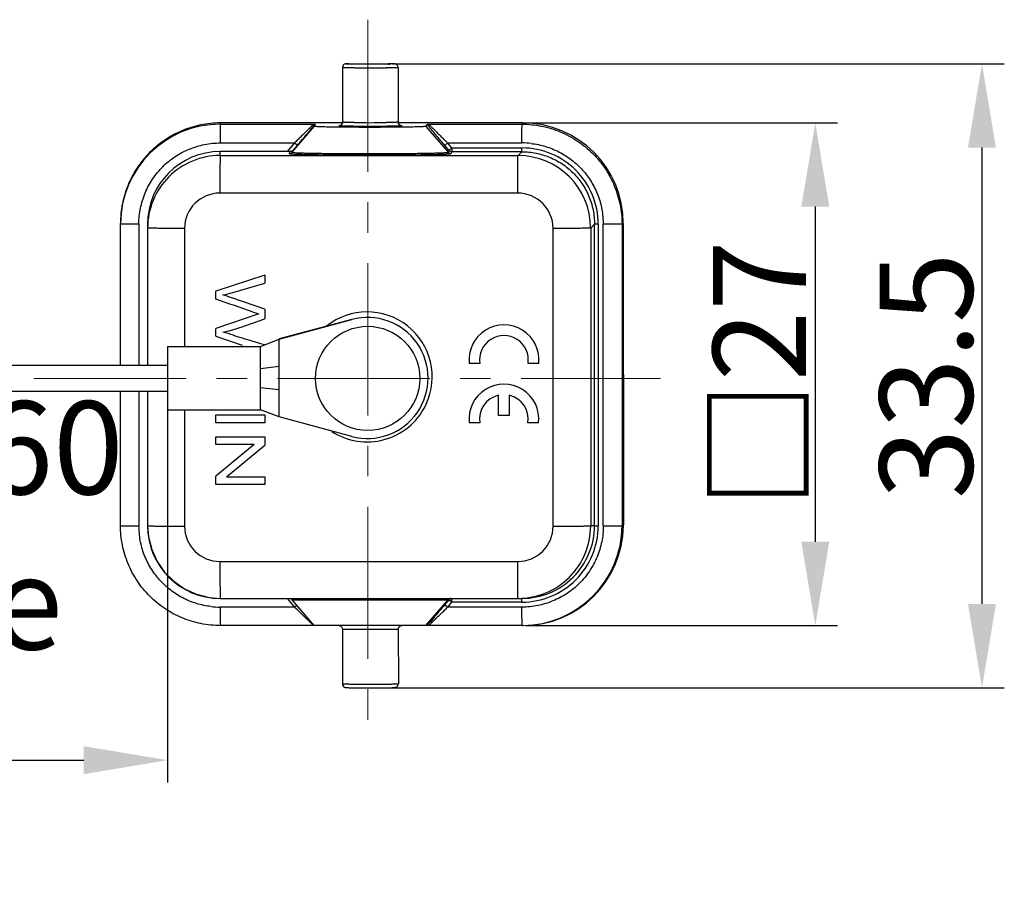
# Model space of a CAD drawing. Units: millimetres. Extents: x 1108 to 1553, y 418 to 733.
# Drawn here: x 1257 to 1310, y 536 to 583 of the extents above; entities that cross this region are included whole.
import ezdxf

# ---------------------------------------------------------------- set-up
doc = ezdxf.new("R2010")
doc.units = ezdxf.units.MM
doc.header["$LTSCALE"] = 65.395
doc.header["$PDMODE"] = 3
doc.header["$PDSIZE"] = 8
doc.linetypes.add('CENTER', pattern=[2, 1.25, -0.25, 0.25, -0.25])
doc.layers.get('0').update_dxf_attribs({"linetype": 'CONTINUOUS', "lineweight": 30})
doc.layers.get('Defpoints').update_dxf_attribs({"linetype": 'CONTINUOUS'})
doc.layers.add('CEN', color=1, linetype='CENTER', lineweight=13)
doc.layers.add('Dim', color=3, linetype='CONTINUOUS', lineweight=15)
doc.styles.add('Romans字体', font='romans.shx', dxfattribs={"width": 0.75})
doc.dimstyles.new('01', dxfattribs={"dimtxt": 5, "dimasz": 4.5, "dimexe": 1.2, "dimexo": 0.2, "dimgap": 0.5, "dimtad": 1, "dimdsep": 46, "dimtxsty": 'Romans字体', "dimcen": 0, "dimclrd": 1, "dimclre": 6, "dimclrt": 4, "dimazin": 2, "dimtfac": 1, "dimtofl": 0, "dimtmove": 0, "dimatfit": 3, "dimfxl": 1, "dimtolj": 1, "dimtzin": 0, "dimarcsym": 0})

# ---------------------------------------------------------------- blocks, each defined once
blk = doc.blocks.new('*D19')
at = {"layer": 'Defpoints', "color": 0, "transparency": 16777216}
for p in [(1205.18, 562.837), (1265.182, 562.849), (1265.186, 543.039)]:
    blk.add_point(p, dxfattribs=at)
at = {"layer": 'Dim', "color": 6, "lineweight": -2, "transparency": 16777216}
for p, q in [((1205.18, 562.637), (1205.184, 541.827)), ((1265.182, 562.649), (1265.186, 541.839))]:
    blk.add_line(p, q, dxfattribs=at)
at = {"layer": 'Dim', "color": 1, "lineweight": -2, "transparency": 16777216}
blk.add_line((1209.684, 543.028), (1260.686, 543.038), dxfattribs=at)
at = {"layer": 'Dim', "color": 1, "transparency": 16777216}
for points in [[(1209.684, 543.778), (1209.684, 542.278), (1205.184, 543.027)], [(1260.685, 543.788), (1260.686, 542.288), (1265.186, 543.039)]]:
    blk.add_solid(points, dxfattribs=at)
at = {"layer": 'Dim', "color": 4, "transparency": 16777216, "insert": (1245.399, 551.481), "char_height": 5, "attachment_point": 5, "rotation": 0.0114, "style": 'Romans字体'}
blk.add_mtext('\\A1;{\\f仿宋_GB2312|b0|i0|c134|p49;绳子长度}60\\PThe rope length', dxfattribs=at)
blk = doc.blocks.new('*D16')
at = {"layer": 'Defpoints', "color": 0, "transparency": 16777216}
for p in [(1284.034, 577.27), (1284.221, 550.266), (1299.961, 550.266)]:
    blk.add_point(p, dxfattribs=at)
at = {"layer": 'Dim', "color": 6, "lineweight": -2, "transparency": 16777216}
for p, q in [((1284.234, 577.27), (1301.161, 577.27)), ((1284.421, 550.266), (1301.161, 550.266))]:
    blk.add_line(p, q, dxfattribs=at)
at = {"layer": 'Dim', "color": 1, "lineweight": -2, "transparency": 16777216}
blk.add_line((1299.961, 572.77), (1299.961, 554.766), dxfattribs=at)
at = {"layer": 'Dim', "color": 1, "transparency": 16777216}
for points in [[(1299.211, 572.77), (1300.711, 572.77), (1299.961, 577.27)], [(1299.211, 554.766), (1300.711, 554.766), (1299.961, 550.266)]]:
    blk.add_solid(points, dxfattribs=at)
at = {"layer": 'Dim', "color": 4, "transparency": 16777216, "insert": (1296.961, 563.768), "char_height": 5, "attachment_point": 5, "rotation": 90, "style": 'Romans字体'}
blk.add_mtext('\\A1;{\\f仿宋_GB2312|b0|i0|c134|p49;□}27', dxfattribs=at)
blk = doc.blocks.new('*D17')
at = {"layer": 'Defpoints', "color": 0, "transparency": 16777216}
for p in [(1277.206, 580.443), (1275.929, 546.927), (1308.909, 546.927)]:
    blk.add_point(p, dxfattribs=at)
at = {"layer": 'Dim', "color": 6, "lineweight": -2, "transparency": 16777216}
for p, q in [((1277.406, 580.443), (1310.109, 580.443)), ((1276.129, 546.927), (1310.109, 546.927))]:
    blk.add_line(p, q, dxfattribs=at)
at = {"layer": 'Dim', "color": 1, "lineweight": -2, "transparency": 16777216}
blk.add_line((1308.909, 575.943), (1308.909, 551.427), dxfattribs=at)
at = {"layer": 'Dim', "color": 1, "transparency": 16777216}
for points in [[(1308.159, 575.943), (1309.659, 575.943), (1308.909, 580.443)], [(1308.159, 551.427), (1309.659, 551.427), (1308.909, 546.927)]]:
    blk.add_solid(points, dxfattribs=at)
at = {"layer": 'Dim', "color": 4, "transparency": 16777216, "insert": (1305.909, 563.685), "char_height": 5, "attachment_point": 5, "rotation": 90, "style": 'Romans字体'}
blk.add_mtext('\\A1;33.5', dxfattribs=at)

msp = doc.modelspace()

# ---------------------------------------------------------------- linework, layer by layer
at = {"color": 7, "linetype": 'Continuous'}
for p, q in [((1277.042, 580.445), (1277.044, 580.445)), ((1277.338, 580.44), (1277.271, 580.441)), ((1274.572, 580.237), (1274.572, 577.308)), ((1274.572, 580.237), (1274.572, 580.237)), ((1274.819, 580.44), (1274.813, 580.44)), ((1277.337, 580.44), (1277.331, 580.44)), ((1277.572, 580.237), (1277.572, 580.237)), ((1277.572, 580.237), (1277.572, 577.309)), ((1268.056, 577.273), (1268.021, 577.203)), ((1270.328, 577.27), (1268.07, 577.27)), ((1274.573, 577.27), (1270.328, 577.27)), ((1274.572, 577.308), (1274.572, 577.308)), ((1284.246, 577.27), (1277.571, 577.27)), ((1284.218, 577.203), (1284.253, 577.273)), ((1284.246, 577.27), (1284.254, 577.269)), ((1268.021, 577.203), (1270.359, 577.203)), ((1270.359, 577.203), (1273.027, 577.203)), ((1271.869, 575.691), (1273.058, 577.081)), ((1273.116, 577.196), (1273.058, 577.081)), ((1274.422, 577.115), (1274.419, 577.114)), ((1277.703, 577.117), (1277.705, 577.117)), ((1277.705, 577.117), (1277.718, 577.116)), ((1277.706, 577.117), (1277.718, 577.116)), ((1279.058, 577.081), (1279.116, 577.196)), ((1279.058, 577.081), (1280.248, 575.691)), ((1279.211, 577.203), (1284.218, 577.203)), ((1271.047, 575.725), (1268.011, 575.725)), ((1268.011, 575.516), (1268.011, 575.725)), ((1268.018, 576.193), (1270.829, 576.193)), ((1270.829, 576.193), (1272, 576.193)), ((1271.599, 575.725), (1271.047, 575.725)), ((1272, 576.193), (1271.599, 575.725)), ((1271.717, 575.621), (1271.768, 575.724)), ((1271.869, 575.691), (1271.919, 575.792)), ((1272.151, 576.062), (1271.919, 575.792)), ((1280.221, 576.194), (1280.067, 576.062)), ((1280.299, 575.792), (1280.067, 576.062)), ((1280.222, 576.193), (1284.211, 576.193)), ((1280.453, 575.924), (1280.222, 576.193)), ((1280.299, 575.792), (1280.248, 575.691)), ((1280.299, 575.792), (1280.453, 575.924)), ((1280.451, 575.722), (1280.4, 575.621)), ((1284.207, 575.722), (1280.451, 575.722)), ((1280.453, 575.924), (1284.209, 575.924)), ((1284.207, 575.722), (1284.001, 575.516)), ((1268.011, 575.516), (1271.144, 575.516)), ((1271.144, 575.516), (1284.001, 575.516)), ((1270.538, 573.498), (1267.994, 573.498)), ((1283.984, 573.498), (1270.538, 573.498)), ((1262.656, 564.255), (1262.655, 571.869)), ((1263.646, 571.826), (1263.647, 564.255)), ((1264.111, 571.826), (1264.112, 564.255)), ((1266.094, 571.599), (1266.095, 565.255)), ((1285.885, 555.609), (1285.884, 571.599)), ((1287.901, 571.616), (1288.107, 571.822)), ((1287.901, 571.616), (1287.902, 555.626)), ((1288.108, 555.626), (1288.107, 571.822)), ((1288.309, 571.824), (1288.31, 555.628)), ((1288.577, 555.626), (1288.576, 571.826)), ((1289.654, 571.869), (1289.584, 571.834)), ((1289.584, 571.834), (1289.585, 555.635)), ((1289.654, 571.869), (1289.655, 555.67)), ((1270.403, 569.097), (1267.778, 568.235)), ((1270.403, 569.097), (1270.403, 568.657)), ((1268.682, 568.162), (1270.403, 568.657)), ((1267.778, 567.796), (1267.778, 568.235)), ((1270.403, 567.261), (1268.63, 567.879)), ((1270.403, 567.261), (1270.403, 566.742)), ((1270.086, 567.012), (1267.778, 566.226)), ((1269.074, 566.277), (1270.403, 566.742)), ((1275.077, 566.713), (1271.168, 565.666)), ((1271.171, 565.659), (1275.08, 566.706)), ((1275.08, 566.706), (1275.077, 566.713)), ((1267.778, 565.811), (1267.778, 566.226)), ((1267.778, 565.811), (1269.19, 565.332)), ((1270.175, 565.255), (1271.171, 565.659)), ((1271.17, 561.475), (1271.171, 565.659)), ((1265.175, 565.255), (1270.175, 565.255)), ((1270.175, 565.255), (1270.175, 565.255)), ((1205.176, 564.258), (1265.175, 564.255)), ((1271.171, 564.182), (1270.182, 564.056)), ((1281.949, 564.34), (1281.383, 564.34)), ((1285.111, 564.34), (1284.538, 564.34)), ((1270.182, 563.053), (1270.182, 563.092)), ((1270.182, 563.054), (1271.171, 562.952)), ((1205.176, 562.858), (1265.175, 562.855)), ((1262.656, 555.635), (1262.656, 562.855)), ((1263.647, 562.855), (1263.648, 555.626)), ((1264.112, 562.855), (1264.113, 555.626)), ((1282.96, 561.546), (1282.96, 562.637)), ((1283.527, 562.635), (1283.527, 561.546)), ((1265.175, 561.855), (1270.175, 561.855)), ((1266.095, 561.855), (1266.095, 555.609)), ((1267.778, 561.159), (1267.778, 561.589)), ((1267.778, 561.589), (1270.403, 561.589)), ((1271.17, 561.475), (1270.175, 561.855)), ((1270.403, 561.589), (1270.403, 561.159)), ((1275.079, 560.428), (1271.17, 561.475)), ((1283.527, 561.546), (1282.96, 561.546)), ((1270.403, 561.159), (1267.778, 561.159)), ((1281.946, 561.159), (1281.38, 561.159)), ((1285.107, 561.159), (1284.535, 561.159)), ((1267.778, 559.994), (1267.778, 560.406)), ((1267.778, 560.406), (1270.403, 560.406)), ((1270.403, 560.406), (1270.403, 559.965)), ((1269.841, 559.994), (1267.778, 558.288)), ((1269.841, 559.994), (1267.778, 559.994)), ((1268.342, 558.259), (1270.403, 559.965)), ((1267.778, 557.847), (1267.778, 558.288)), ((1268.342, 558.259), (1270.403, 558.259)), ((1270.403, 558.259), (1270.403, 557.847)), ((1270.403, 557.847), (1267.778, 557.847)), ((1288.108, 555.626), (1287.902, 555.626)), ((1289.585, 555.635), (1289.655, 555.67)), ((1267.995, 553.709), (1283.985, 553.709)), ((1268.013, 551.726), (1284.209, 551.726)), ((1271.601, 551.726), (1272.001, 551.258)), ((1271.87, 551.656), (1280.301, 551.656)), ((1273.06, 550.266), (1271.87, 551.656)), ((1279.06, 550.266), (1280.25, 551.656)), ((1280.07, 551.387), (1280.301, 551.656)), ((1280.224, 551.258), (1280.454, 551.528)), ((1284.21, 551.528), (1280.454, 551.528)), ((1272.001, 551.258), (1268.013, 551.259)), ((1272.002, 551.258), (1272.123, 551.361)), ((1284.206, 551.258), (1280.224, 551.258)), ((1284.255, 550.266), (1268.023, 550.266)), ((1274.574, 550.066), (1275.203, 550.068)), ((1274.574, 550.066), (1274.575, 547.138)), ((1275.204, 550.068), (1276.924, 550.068)), ((1276.924, 550.068), (1277.574, 550.066)), ((1277.574, 550.066), (1277.575, 547.138)), ((1284.221, 550.27), (1284.256, 550.27)), ((1274.874, 546.934), (1274.934, 546.932)), ((1274.934, 546.932), (1275.052, 546.931)), ((1275.052, 546.931), (1275.271, 546.929)), ((1275.271, 546.929), (1275.723, 546.927)), ((1275.723, 546.927), (1276.43, 546.927)), ((1276.43, 546.927), (1276.917, 546.929)), ((1276.917, 546.929), (1277.151, 546.932)), ((1277.151, 546.932), (1277.249, 546.933)), ((1277.249, 546.933), (1277.297, 546.934)), ((1277.297, 546.934), (1277.333, 546.935))]:
    msp.add_line(p, q, dxfattribs=at)
for points in [[(1277.271, 580.441), (1277.141, 580.444), (1277.044, 580.445)], [(1274.728, 580.432), (1274.693, 580.42), (1274.655, 580.398), (1274.619, 580.364), (1274.592, 580.319), (1274.576, 580.265), (1274.574, 580.237)], [(1274.764, 580.437), (1274.75, 580.436), (1274.728, 580.432)], [(1277.43, 580.428), (1277.401, 580.435), (1277.386, 580.437), (1277.377, 580.438), (1277.368, 580.438), (1277.358, 580.439), (1277.346, 580.439), (1277.337, 580.44)], [(1277.57, 580.237), (1277.567, 580.269), (1277.548, 580.329), (1277.513, 580.377), (1277.472, 580.409), (1277.43, 580.428)], [(1274.573, 577.309), (1274.571, 577.279), (1274.549, 577.213), (1274.509, 577.16)], [(1277.634, 577.163), (1277.596, 577.213), (1277.574, 577.279), (1277.571, 577.309)], [(1274.509, 577.16), (1274.463, 577.129), (1274.434, 577.118), (1274.422, 577.115)], [(1277.726, 577.115), (1277.726, 577.115), (1277.722, 577.115), (1277.706, 577.12), (1277.675, 577.133), (1277.634, 577.163)], [(1264.113, 555.626), (1264.163, 555.042), (1264.337, 554.355), (1264.627, 553.715), (1265.025, 553.14), (1265.518, 552.645), (1266.092, 552.245), (1266.732, 551.954), (1267.418, 551.779), (1268.013, 551.726)], [(1274.393, 550.266), (1274.402, 550.265), (1274.426, 550.261), (1274.453, 550.252), (1274.48, 550.237), (1274.507, 550.218)], [(1274.507, 550.218), (1274.53, 550.194), (1274.55, 550.165), (1274.564, 550.132), (1274.573, 550.095), (1274.575, 550.066)], [(1277.573, 550.066), (1277.577, 550.105), (1277.589, 550.144), (1277.608, 550.179), (1277.631, 550.207)], [(1277.631, 550.207), (1277.657, 550.23), (1277.686, 550.247), (1277.715, 550.258), (1277.74, 550.264), (1277.755, 550.266)], [(1274.577, 547.138), (1274.579, 547.105), (1274.6, 547.044), (1274.635, 546.996), (1274.677, 546.964), (1274.719, 546.946), (1274.747, 546.94), (1274.762, 546.938), (1274.773, 546.937), (1274.784, 546.936), (1274.797, 546.936), (1274.812, 546.935), (1274.83, 546.935), (1274.874, 546.934)], [(1277.333, 546.935), (1277.348, 546.936), (1277.361, 546.936), (1277.372, 546.937), (1277.382, 546.938), (1277.394, 546.939), (1277.413, 546.942), (1277.446, 546.952), (1277.486, 546.973), (1277.524, 547.007), (1277.553, 547.052), (1277.57, 547.108), (1277.572, 547.138)]]:
    msp.add_lwpolyline(points, dxfattribs=at)
msp.add_circle((1275.929, 563.543), 2.8)
for centre, radius, start, end in [((1276.72, 549.279), 31.168, 89.2017, 89.4092), ((1276.921, 563.761), 16.684, 88.8425, 89.1982), ((1274.89, 578.179), 2.262, 91.7964, 92.1037), ((1276.061, 736.386), 156.163, 269.68483, 270.31518), ((1276.725, 613.305), 32.877, 270.5711, 270.7277), ((1268.067, 571.85), 5.42, 89.9698, 90.5685), ((1276.062, 650.573), 73.293, 269.32763, 270.67238), ((1268.019, 571.835), 5.364, 89.9984, 179.6356), ((1274.485, 576.187), 0.93, 94.4772, 94.7136), ((1274.515, 575.807), 1.311, 93.5172, 94.4543), ((1274.546, 578.888), 1.791, 266.1123, 266.6129), ((1277.59, 579.02), 1.923, 273.4814, 273.6618), ((1277.622, 575.662), 1.458, 86.0543, 86.2026), ((1284.254, 571.869), 5.4, 0.0045, 89.9993), ((1271.717, 575.821), 0.2, 269.9939, 319.4352), ((1280.4, 575.821), 0.2, 220.5734, 270.0036), ((1280.451, 575.922), 0.2, 220.5734, 270.0036), ((1284.209, 571.824), 4.1, 0.0015, 90.0029), ((1284.165, 571.448), 4.745, 83.4605, 89.4481), ((1268.011, 571.616), 3.899, 90.0011, 180.0034), ((1284, 571.615), 3.9, 0.01, 89.994), ((1267.994, 571.598), 1.9, 90.01, 179.9937), ((1283.983, 571.598), 1.9, 0.016, 89.9876), ((1267.989, 571.835), 5.333, 179.6325, 180.0042), ((1146.307, 211.351), 376.574, 70.85987, 71.18169), ((1266.371, 576.076), 8.245, 282.4266, 286.2805), ((1259.316, 537.727), 31.557, 72.8343, 73.7538), ((1271.499, 572.134), 5.313, 251.0867, 254.5673), ((1275.9, 563.624), 3.491, 335.0793, 128.5285), ((1275.921, 563.567), 3.25, 254.9977, 104.9974), ((1267.013, 571.982), 6.065, 280.7526, 289.8542), ((1283.247, 564.545), 1.875, 353.725, 186.275), ((1265.388, 555.251), 11.121, 72.5868, 75.6441), ((1344.794, 815.284), 260.767, 253.03725, 253.42033), ((1283.244, 564.538), 1.31, 351.2793, 188.7207), ((878.114, 563.575), 392.068, 359.92932, 0.07048), ((1283.244, 561.364), 1.875, 353.725, 186.275), ((1283.24, 561.358), 1.31, 102.3566, 188.7207), ((1283.24, 561.358), 1.31, 351.2793, 77.3363), ((1275.9, 563.624), 3.491, 236.9433, 333.5777), ((1275.777, 563.683), 3.627, 333.6027, 335.0499), ((1268.013, 555.626), 3.9, 180.0041, 270.0005), ((1267.996, 555.609), 1.9, 180.0161, 269.9876), ((1283.985, 555.609), 1.9, 270.01, 359.9936), ((1284.003, 555.626), 3.899, 270.001, 0.0038), ((1284.209, 555.626), 3.899, 269.9983, 0.0066), ((1284.211, 555.627), 4.099, 269.9953, 0.0089), ((1284.254, 555.67), 5.401, 269.9504, 359.5509), ((1284.221, 555.634), 5.364, 270.3501, 0.0059), ((1284.287, 555.669), 5.369, 359.5616, 0.005), ((1271.718, 551.526), 0.2, 40.5609, 75.2075), ((1280.402, 551.526), 0.2, 89.9961, 139.4369), ((1280.453, 551.526), 0.201, 104.4219, 139.3792), ((1264.922, 551.541), 15.532, 359.9522, 0.4697), ((1268.058, 556.003), 4.745, 263.4605, 269.4481), ((1303.928, 529.564), 32.313, 139.8848, 140.1582), ((1284.221, 555.603), 5.333, 270.0002, 270.3531), ((1276.064, 703.286), 156.161, 269.68482, 270.31518)]:
    msp.add_arc(centre, radius, start, end, dxfattribs=at)
for centre, major_axis, ratio, start_param, end_param in [((1268.011, 571.825), (2.758, -2.758), 0.999848, 2.356233, 3.926949), ((1271.596, 575.722), (0.263, 0), 0.013256, 0.856105, 1.558491)]:
    msp.add_ellipse(centre, major_axis=major_axis, ratio=ratio, start_param=start_param, end_param=end_param, dxfattribs=at)
for points, knots in [([(1274.819, 580.44), (1274.837, 580.44), (1274.936, 580.443), (1275.036, 580.444), (1275.118, 580.445)], [0, 0, 0, 0, 0.17232, 1, 1, 1, 1]), ([(1275.118, 580.445), (1275.44, 580.448), (1276.081, 580.449), (1276.722, 580.448), (1277.042, 580.445)], [0, 0, 0, 0, 0.501913, 1, 1, 1, 1]), ([(1277.258, 580.442), (1277.265, 580.441), (1277.289, 580.441), (1277.313, 580.44), (1277.331, 580.44)], [0, 0, 0, 0, 0.289157, 1, 1, 1, 1]), ([(1275.202, 580.226), (1275.156, 580.226), (1275.069, 580.227), (1274.945, 580.228), (1274.837, 580.229), (1274.758, 580.23), (1274.704, 580.231), (1274.67, 580.232), (1274.642, 580.233), (1274.618, 580.233), (1274.6, 580.234), (1274.588, 580.235), (1274.581, 580.235), (1274.577, 580.236), (1274.576, 580.236), (1274.574, 580.236), (1274.574, 580.237)], [0, 0, 0, 0, 0.220475, 0.418065, 0.590291, 0.73482, 0.79597, 0.849323, 0.894671, 0.931962, 0.961159, 0.98223, 0.98971, 0.995152, 0.998563, 1, 1, 1, 1]), ([(1274.772, 580.436), (1274.772, 580.437), (1274.774, 580.438), (1274.776, 580.437), (1274.782, 580.438), (1274.792, 580.439), (1274.802, 580.439), (1274.807, 580.439)], [0, 0, 0, 0, 0.03411, 0.1041, 0.210631, 0.532982, 1, 1, 1, 1]), ([(1274.831, 580.433), (1274.823, 580.433), (1274.809, 580.434), (1274.791, 580.435), (1274.78, 580.436), (1274.774, 580.436), (1274.772, 580.436)], [0, 0, 0, 0, 0.411265, 0.715807, 0.912362, 1, 1, 1, 1]), ([(1275.109, 580.429), (1275.079, 580.429), (1274.987, 580.43), (1274.894, 580.432), (1274.831, 580.433)], [0, 0, 0, 0, 0.319809, 1, 1, 1, 1]), ([(1277.053, 580.429), (1276.73, 580.426), (1276.082, 580.425), (1275.435, 580.426), (1275.109, 580.429)], [0, 0, 0, 0, 0.497667, 1, 1, 1, 1]), ([(1277.57, 580.237), (1277.57, 580.237), (1277.568, 580.236), (1277.566, 580.236), (1277.563, 580.236), (1277.555, 580.235), (1277.543, 580.234), (1277.524, 580.234), (1277.5, 580.233), (1277.47, 580.232), (1277.435, 580.231), (1277.379, 580.23), (1277.297, 580.229), (1277.186, 580.228), (1277.058, 580.227), (1276.968, 580.226), (1276.92, 580.226)], [0, 0, 0, 0, 0.001489, 0.004962, 0.01047, 0.018017, 0.039218, 0.068527, 0.105898, 0.151281, 0.204627, 0.265803, 0.410446, 0.582715, 0.780096, 1, 1, 1, 1]), ([(1277.305, 580.433), (1277.294, 580.433), (1277.24, 580.432), (1277.186, 580.431), (1277.143, 580.43)], [0, 0, 0, 0, 0.196727, 1, 1, 1, 1]), ([(1277.331, 580.44), (1277.334, 580.44), (1277.341, 580.439), (1277.35, 580.439), (1277.358, 580.439), (1277.363, 580.438), (1277.368, 580.438), (1277.37, 580.438), (1277.372, 580.437), (1277.37, 580.436), (1277.368, 580.436), (1277.364, 580.436), (1277.358, 580.435), (1277.351, 580.435), (1277.341, 580.434), (1277.326, 580.434), (1277.314, 580.433), (1277.305, 580.433)], [0, 0, 0, 0, 0.099888, 0.184744, 0.254498, 0.309083, 0.348445, 0.372572, 0.38178, 0.389809, 0.412772, 0.451103, 0.504771, 0.573695, 0.657779, 0.756926, 1, 1, 1, 1]), ([(1268.013, 577.27), (1267.662, 577.267), (1266.958, 577.191), (1265.946, 576.878), (1265.014, 576.373), (1264.197, 575.697), (1263.528, 574.875), (1263.03, 573.939), (1262.724, 572.925), (1262.655, 572.22), (1262.655, 571.869)], [0, 0, 0, 0, 0.125016, 0.250012, 0.37501, 0.500006, 0.625002, 0.749999, 0.874999, 1, 1, 1, 1]), ([(1275.201, 577.286), (1275.155, 577.286), (1275.068, 577.288), (1274.945, 577.29), (1274.837, 577.293), (1274.758, 577.295), (1274.704, 577.297), (1274.67, 577.299), (1274.642, 577.3), (1274.618, 577.302), (1274.599, 577.303), (1274.585, 577.305), (1274.578, 577.306), (1274.573, 577.307), (1274.572, 577.308)], [0, 0, 0, 0, 0.218742, 0.415547, 0.587134, 0.73119, 0.79227, 0.845776, 0.891541, 0.929403, 0.959207, 0.98087, 0.994389, 1, 1, 1, 1]), ([(1277.572, 577.309), (1277.572, 577.308), (1277.567, 577.307), (1277.559, 577.305), (1277.544, 577.304), (1277.525, 577.302), (1277.5, 577.3), (1277.471, 577.299), (1277.436, 577.297), (1277.38, 577.295), (1277.298, 577.293), (1277.187, 577.29), (1277.059, 577.288), (1276.969, 577.286), (1276.922, 577.286)], [0, 0, 0, 0, 0.005601, 0.019153, 0.04087, 0.070743, 0.108694, 0.154563, 0.208174, 0.269352, 0.413555, 0.585155, 0.781764, 1, 1, 1, 1]), ([(1268.019, 577.203), (1268.019, 577.202), (1268.019, 577.2), (1268.018, 577.195), (1268.018, 577.189), (1268.017, 577.175), (1268.017, 577.152), (1268.016, 577.118), (1268.015, 577.075), (1268.015, 577.023), (1268.014, 576.964), (1268.013, 576.871), (1268.012, 576.741), (1268.011, 576.57), (1268.011, 576.384), (1268.011, 576.257), (1268.011, 576.192)], [0, 0, 0, 0, 0.002068, 0.006473, 0.013215, 0.022279, 0.047303, 0.081327, 0.123998, 0.174941, 0.233659, 0.29959, 0.450548, 0.621999, 0.807613, 1, 1, 1, 1]), ([(1273.027, 577.203), (1273.028, 577.202), (1273.024, 577.197), (1273.019, 577.193), (1273.008, 577.182), (1272.995, 577.17), (1272.979, 577.153), (1272.96, 577.135), (1272.938, 577.113), (1272.905, 577.079), (1272.858, 577.033), (1272.797, 576.972), (1272.729, 576.906), (1272.657, 576.835), (1272.581, 576.761), (1272.475, 576.657), (1272.338, 576.524), (1272.171, 576.36), (1272.057, 576.249), (1272, 576.194)], [0, 0, 0, 0, 0.002153, 0.008332, 0.018205, 0.031298, 0.04731, 0.066044, 0.087305, 0.110895, 0.164301, 0.224756, 0.290857, 0.361344, 0.435158, 0.511644, 0.670425, 0.834205, 1, 1, 1, 1]), ([(1272.151, 576.062), (1272.327, 576.268), (1272.639, 576.634), (1272.952, 577.001), (1273.087, 577.162)], [0, 0, 0, 0, 0.562402, 1, 1, 1, 1]), ([(1273.027, 577.203), (1273.04, 577.202), (1273.062, 577.201), (1273.088, 577.2), (1273.103, 577.199), (1273.11, 577.197), (1273.114, 577.197), (1273.116, 577.196), (1273.116, 577.196)], [0, 0, 0, 0, 0.425135, 0.742617, 0.857273, 0.938258, 0.984679, 1, 1, 1, 1]), ([(1276.032, 577.028), (1275.837, 577.028), (1275.455, 577.029), (1274.901, 577.032), (1274.464, 577.036), (1274.142, 577.04), (1273.926, 577.043), (1273.731, 577.047), (1273.558, 577.051), (1273.409, 577.055), (1273.286, 577.06), (1273.2, 577.064), (1273.145, 577.068), (1273.114, 577.07), (1273.09, 577.073), (1273.074, 577.075), (1273.065, 577.077), (1273.061, 577.078), (1273.058, 577.08), (1273.059, 577.081)], [0, 0, 0, 0, 0.196402, 0.384971, 0.558375, 0.637315, 0.71003, 0.775837, 0.834089, 0.884245, 0.925814, 0.958401, 0.97123, 0.981699, 0.989789, 0.995493, 0.997455, 0.998831, 1, 1, 1, 1]), ([(1274.425, 577.101), (1274.418, 577.101), (1274.405, 577.102), (1274.391, 577.104), (1274.382, 577.105), (1274.378, 577.106), (1274.375, 577.107), (1274.373, 577.107), (1274.372, 577.109), (1274.374, 577.11), (1274.376, 577.11), (1274.38, 577.111), (1274.385, 577.112), (1274.395, 577.113), (1274.403, 577.114), (1274.409, 577.114)], [0, 0, 0, 0, 0.234168, 0.408809, 0.473746, 0.523774, 0.559012, 0.579957, 0.589888, 0.604935, 0.633614, 0.676992, 0.735293, 0.808569, 1, 1, 1, 1]), ([(1277.706, 577.101), (1277.629, 577.096), (1277.426, 577.09), (1277.062, 577.084), (1276.596, 577.08), (1276.076, 577.078), (1275.556, 577.08), (1275.089, 577.084), (1274.723, 577.09), (1274.519, 577.095), (1274.44, 577.1)], [0, 0, 0, 0, 0.071255, 0.186631, 0.334364, 0.499183, 0.664115, 0.812223, 0.928071, 1, 1, 1, 1]), ([(1279.058, 577.081), (1279.057, 577.079), (1279.05, 577.077), (1279.039, 577.075), (1279.019, 577.073), (1278.993, 577.07), (1278.959, 577.068), (1278.919, 577.065), (1278.871, 577.063), (1278.795, 577.059), (1278.683, 577.055), (1278.53, 577.051), (1278.353, 577.047), (1278.154, 577.043), (1277.935, 577.04), (1277.608, 577.036), (1277.167, 577.032), (1276.61, 577.029), (1276.227, 577.028), (1276.032, 577.028)], [0, 0, 0, 0, 0.001831, 0.00593, 0.01237, 0.021151, 0.032265, 0.045689, 0.061384, 0.079311, 0.121698, 0.172451, 0.231069, 0.297009, 0.369621, 0.448225, 0.620271, 0.806611, 1, 1, 1, 1]), ([(1277.722, 577.116), (1277.73, 577.115), (1277.74, 577.115), (1277.753, 577.113), (1277.76, 577.112), (1277.766, 577.112), (1277.77, 577.11), (1277.772, 577.11), (1277.773, 577.108), (1277.77, 577.107), (1277.767, 577.106), (1277.762, 577.106), (1277.752, 577.104), (1277.735, 577.103), (1277.721, 577.102), (1277.712, 577.101)], [0, 0, 0, 0, 0.205017, 0.284676, 0.349099, 0.39832, 0.432462, 0.452014, 0.460696, 0.476416, 0.506302, 0.551091, 0.61091, 0.775593, 1, 1, 1, 1]), ([(1279.115, 577.196), (1279.116, 577.196), (1279.119, 577.197), (1279.123, 577.198), (1279.132, 577.198), (1279.142, 577.199), (1279.156, 577.2), (1279.179, 577.201), (1279.198, 577.202), (1279.211, 577.203)], [0, 0, 0, 0, 0.022504, 0.075295, 0.160085, 0.276073, 0.420486, 0.590549, 1, 1, 1, 1]), ([(1280.067, 576.062), (1279.973, 576.173), (1279.788, 576.39), (1279.526, 576.699), (1279.303, 576.966), (1279.17, 577.127), (1279.116, 577.196)], [0, 0, 0, 0, 0.295685, 0.576697, 0.822558, 1, 1, 1, 1]), ([(1279.211, 577.203), (1279.21, 577.202), (1279.212, 577.199), (1279.214, 577.197), (1279.219, 577.191), (1279.227, 577.183), (1279.239, 577.169), (1279.255, 577.153), (1279.281, 577.126), (1279.319, 577.087), (1279.371, 577.033), (1279.431, 576.972), (1279.497, 576.906), (1279.569, 576.835), (1279.643, 576.761), (1279.748, 576.657), (1279.884, 576.523), (1280.051, 576.359), (1280.164, 576.249), (1280.221, 576.194)], [0, 0, 0, 0, 0.002002, 0.004389, 0.007739, 0.017151, 0.02984, 0.045503, 0.063936, 0.108308, 0.161374, 0.221615, 0.287617, 0.358127, 0.432062, 0.508757, 0.668209, 0.832963, 1, 1, 1, 1]), ([(1284.211, 576.192), (1284.211, 576.253), (1284.211, 576.375), (1284.211, 576.557), (1284.212, 576.731), (1284.213, 576.868), (1284.214, 576.964), (1284.214, 577.025), (1284.215, 577.077), (1284.216, 577.12), (1284.217, 577.153), (1284.217, 577.176), (1284.219, 577.19), (1284.218, 577.197), (1284.219, 577.199)], [0, 0, 0, 0, 0.180087, 0.364081, 0.541598, 0.70073, 0.769728, 0.830471, 0.882355, 0.924774, 0.957321, 0.980344, 0.994385, 1, 1, 1, 1]), ([(1284.219, 577.199), (1284.57, 577.198), (1285.272, 577.128), (1286.285, 576.822), (1287.217, 576.319), (1288.035, 575.648), (1288.596, 574.968), (1288.955, 574.365), (1289.254, 573.73), (1289.511, 572.887), (1289.583, 572.185), (1289.584, 571.834)], [0, 0, 0, 0, 0.125065, 0.250064, 0.375104, 0.500169, 0.625055, 0.687538, 0.750047, 0.875003, 1, 1, 1, 1]), ([(1263.646, 571.826), (1263.644, 572.111), (1263.703, 572.684), (1263.953, 573.508), (1264.36, 574.268), (1264.907, 574.934), (1265.573, 575.481), (1266.335, 575.886), (1267.16, 576.136), (1267.732, 576.191), (1268.018, 576.193)], [0, 0, 0, 0, 0.124989, 0.249983, 0.374982, 0.499981, 0.624979, 0.749981, 0.874988, 1, 1, 1, 1]), ([(1271.919, 575.792), (1271.901, 575.771), (1271.855, 575.737), (1271.798, 575.724), (1271.768, 575.724)], [0, 0, 0, 0, 0.476266, 1, 1, 1, 1]), ([(1271.869, 575.691), (1271.868, 575.689), (1271.873, 575.687), (1271.878, 575.685), (1271.886, 575.683), (1271.896, 575.682), (1271.915, 575.679), (1271.945, 575.676), (1271.988, 575.673), (1272.066, 575.668), (1272.186, 575.662), (1272.358, 575.656), (1272.566, 575.65), (1272.807, 575.644), (1273.079, 575.639), (1273.381, 575.634), (1273.831, 575.628), (1274.442, 575.623), (1275.216, 575.619), (1275.75, 575.618), (1276.022, 575.618)], [0, 0, 0, 0, 0.001166, 0.002539, 0.004494, 0.007042, 0.010186, 0.018261, 0.028716, 0.041524, 0.074073, 0.115618, 0.165751, 0.224003, 0.289802, 0.362527, 0.441469, 0.61493, 0.803522, 1, 1, 1, 1]), ([(1272.151, 576.062), (1272.151, 576.063), (1272.149, 576.063), (1272.148, 576.065), (1272.144, 576.068), (1272.14, 576.073), (1272.134, 576.078), (1272.123, 576.088), (1272.105, 576.103), (1272.082, 576.124), (1272.056, 576.147), (1272.028, 576.17), (1272.01, 576.186), (1272, 576.194)], [0, 0, 0, 0, 0.004639, 0.017731, 0.039914, 0.071771, 0.113658, 0.165162, 0.294685, 0.454322, 0.632877, 0.818289, 1, 1, 1, 1]), ([(1276.022, 575.618), (1276.295, 575.618), (1276.83, 575.619), (1277.49, 575.622), (1277.995, 575.626), (1278.349, 575.63), (1278.68, 575.634), (1278.986, 575.639), (1279.264, 575.644), (1279.511, 575.65), (1279.725, 575.656), (1279.881, 575.661), (1279.988, 575.666), (1280.054, 575.669), (1280.111, 575.673), (1280.158, 575.676), (1280.194, 575.679), (1280.221, 575.683), (1280.238, 575.686), (1280.246, 575.688), (1280.248, 575.69), (1280.248, 575.691)], [0, 0, 0, 0, 0.193451, 0.379802, 0.468055, 0.551895, 0.630499, 0.703119, 0.76905, 0.827669, 0.878399, 0.920767, 0.938679, 0.954355, 0.96776, 0.978862, 0.987631, 0.994059, 0.99815, 0.999336, 1, 1, 1, 1]), ([(1280.453, 575.924), (1280.453, 575.898), (1280.453, 575.861), (1280.452, 575.814), (1280.452, 575.784), (1280.452, 575.759), (1280.452, 575.742), (1280.451, 575.732), (1280.451, 575.727), (1280.451, 575.724), (1280.451, 575.722), (1280.451, 575.722)], [0, 0, 0, 0, 0.378024, 0.549574, 0.700434, 0.824994, 0.918691, 0.952679, 0.977683, 0.993514, 1, 1, 1, 1]), ([(1284.207, 575.722), (1284.208, 575.723), (1284.207, 575.726), (1284.208, 575.731), (1284.208, 575.741), (1284.208, 575.758), (1284.208, 575.784), (1284.209, 575.816), (1284.209, 575.863), (1284.209, 575.899), (1284.209, 575.924)], [0, 0, 0, 0, 0.01968, 0.04273, 0.075326, 0.169726, 0.299564, 0.458816, 0.636275, 1, 1, 1, 1]), ([(1284.207, 575.722), (1284.462, 575.722), (1284.972, 575.67), (1285.586, 575.483), (1286.047, 575.265), (1286.376, 575.069), (1286.684, 574.841), (1287.061, 574.498), (1287.468, 574.001), (1287.833, 573.324), (1288.057, 572.588), (1288.107, 572.077), (1288.107, 571.822)], [0, 0, 0, 0, 0.124934, 0.249881, 0.312407, 0.374903, 0.43739, 0.499912, 0.624946, 0.750002, 0.874987, 1, 1, 1, 1]), ([(1284.705, 576.162), (1284.968, 576.132), (1285.49, 576.022), (1286.23, 575.723), (1286.789, 575.362), (1287.195, 575.021), (1287.473, 574.737), (1287.724, 574.427), (1287.943, 574.096), (1288.134, 573.746), (1288.297, 573.383), (1288.423, 573.006), (1288.538, 572.488), (1288.567, 572.09), (1288.576, 571.826)], [0, 0, 0, 0, 0.124968, 0.249953, 0.374886, 0.437391, 0.499903, 0.562433, 0.624945, 0.687492, 0.750018, 0.812516, 0.875046, 1, 1, 1, 1]), ([(1268.011, 575.516), (1268.01, 575.514), (1268.01, 575.51), (1268.009, 575.501), (1268.008, 575.487), (1268.007, 575.469), (1268.007, 575.446), (1268.005, 575.407), (1268.004, 575.346), (1268.003, 575.26), (1268.001, 575.158), (1268, 575.04), (1267.998, 574.854), (1267.996, 574.593), (1267.995, 574.252), (1267.994, 573.882), (1267.994, 573.628), (1267.994, 573.498)], [0, 0, 0, 0, 0.00207, 0.006475, 0.013215, 0.022279, 0.033651, 0.047307, 0.081314, 0.123985, 0.174915, 0.233614, 0.299534, 0.45046, 0.621928, 0.807497, 1, 1, 1, 1]), ([(1271.717, 575.621), (1271.716, 575.619), (1271.721, 575.617), (1271.726, 575.615), (1271.74, 575.612), (1271.761, 575.609), (1271.796, 575.606), (1271.841, 575.602), (1271.921, 575.597), (1272.045, 575.591), (1272.224, 575.584), (1272.439, 575.578), (1272.689, 575.572), (1272.971, 575.567), (1273.283, 575.562), (1273.622, 575.558), (1273.985, 575.554), (1274.505, 575.55), (1275.186, 575.546), (1276.021, 575.545), (1276.858, 575.546), (1277.542, 575.55), (1278.066, 575.554), (1278.432, 575.558), (1278.775, 575.562), (1279.092, 575.567), (1279.38, 575.572), (1279.636, 575.578), (1279.858, 575.584), (1280.02, 575.59), (1280.131, 575.595), (1280.199, 575.599), (1280.258, 575.602), (1280.306, 575.606), (1280.344, 575.609), (1280.372, 575.613), (1280.389, 575.616), (1280.397, 575.619), (1280.4, 575.62), (1280.4, 575.621)], [0, 0, 0, 0, 0.0006, 0.001284, 0.002252, 0.005057, 0.009039, 0.014206, 0.02055, 0.036686, 0.057281, 0.082127, 0.110998, 0.143615, 0.179664, 0.218798, 0.26064, 0.304789, 0.398281, 0.495684, 0.593253, 0.687241, 0.731755, 0.774036, 0.813681, 0.850305, 0.883557, 0.913115, 0.938697, 0.960065, 0.9691, 0.977006, 0.983762, 0.989347, 0.993749, 0.996976, 0.999041, 0.99965, 1, 1, 1, 1]), ([(1283.984, 573.498), (1283.984, 573.628), (1283.984, 573.882), (1283.985, 574.252), (1283.986, 574.593), (1283.988, 574.854), (1283.99, 575.04), (1283.991, 575.158), (1283.993, 575.26), (1283.994, 575.346), (1283.995, 575.407), (1283.997, 575.446), (1283.997, 575.469), (1283.998, 575.487), (1283.999, 575.501), (1284, 575.51), (1284, 575.514), (1284.001, 575.516)], [0, 0, 0, 0, 0.192483, 0.378004, 0.549452, 0.700376, 0.766309, 0.825021, 0.875973, 0.918656, 0.952678, 0.966339, 0.977715, 0.986781, 0.993523, 0.997929, 1, 1, 1, 1]), ([(1262.691, 571.832), (1262.686, 571.832), (1262.677, 571.832), (1262.667, 571.833), (1262.661, 571.833), (1262.658, 571.834), (1262.656, 571.834), (1262.655, 571.834), (1262.655, 571.834)], [0, 0, 0, 0, 0.434283, 0.746119, 0.855803, 0.934531, 0.982314, 1, 1, 1, 1]), ([(1263.646, 571.826), (1263.446, 571.826), (1263.173, 571.826), (1262.854, 571.829), (1262.736, 571.831), (1262.691, 571.832)], [0, 0, 0, 0, 0.628501, 0.859174, 1, 1, 1, 1]), ([(1266.094, 571.599), (1265.965, 571.599), (1265.712, 571.599), (1265.344, 571.6), (1265.054, 571.601), (1264.839, 571.602), (1264.696, 571.604), (1264.566, 571.605), (1264.45, 571.606), (1264.351, 571.608), (1264.278, 571.609), (1264.229, 571.61), (1264.198, 571.611), (1264.172, 571.612), (1264.151, 571.612), (1264.135, 571.613), (1264.124, 571.614), (1264.117, 571.615), (1264.114, 571.615), (1264.113, 571.615), (1264.111, 571.616), (1264.111, 571.616)], [0, 0, 0, 0, 0.195495, 0.383252, 0.556072, 0.63483, 0.707454, 0.773266, 0.831625, 0.881994, 0.923872, 0.941502, 0.956873, 0.969945, 0.980681, 0.98906, 0.995069, 0.997182, 0.998701, 0.99963, 1, 1, 1, 1]), ([(1287.901, 571.616), (1287.9, 571.615), (1287.895, 571.615), (1287.886, 571.614), (1287.873, 571.613), (1287.855, 571.612), (1287.832, 571.612), (1287.792, 571.61), (1287.731, 571.609), (1287.645, 571.608), (1287.543, 571.606), (1287.425, 571.605), (1287.24, 571.603), (1286.979, 571.601), (1286.637, 571.6), (1286.267, 571.599), (1286.013, 571.599), (1285.884, 571.599)], [0, 0, 0, 0, 0.00207, 0.006475, 0.013215, 0.022279, 0.033651, 0.047307, 0.081314, 0.123985, 0.174915, 0.233614, 0.299534, 0.45046, 0.621928, 0.807497, 1, 1, 1, 1]), ([(1288.309, 571.824), (1288.284, 571.824), (1288.248, 571.824), (1288.201, 571.824), (1288.17, 571.823), (1288.144, 571.823), (1288.126, 571.823), (1288.116, 571.823), (1288.111, 571.822), (1288.108, 571.823), (1288.107, 571.822)], [0, 0, 0, 0, 0.363719, 0.541176, 0.700426, 0.830264, 0.924667, 0.957264, 0.980316, 1, 1, 1, 1]), ([(1289.584, 571.834), (1289.582, 571.833), (1289.576, 571.834), (1289.561, 571.832), (1289.538, 571.832), (1289.505, 571.831), (1289.462, 571.83), (1289.41, 571.829), (1289.349, 571.829), (1289.252, 571.828), (1289.115, 571.827), (1288.94, 571.826), (1288.758, 571.826), (1288.636, 571.826), (1288.576, 571.826)], [0, 0, 0, 0, 0.00563, 0.019692, 0.042747, 0.075332, 0.117797, 0.169728, 0.230518, 0.299562, 0.458752, 0.636249, 0.820129, 1, 1, 1, 1]), ([(1265.175, 565.255), (1265.176, 565.253), (1265.176, 565.246), (1265.177, 565.232), (1265.177, 565.21), (1265.177, 565.179), (1265.178, 565.14), (1265.178, 565.073), (1265.179, 564.97), (1265.18, 564.826), (1265.181, 564.657), (1265.181, 564.465), (1265.182, 564.331), (1265.182, 564.26)], [0, 0, 0, 0, 0.005705, 0.019907, 0.04253, 0.073486, 0.112637, 0.159755, 0.276927, 0.422716, 0.59417, 0.787888, 1, 1, 1, 1]), ([(1270.182, 564.058), (1270.182, 564.14), (1270.182, 564.3), (1270.181, 564.528), (1270.18, 564.731), (1270.18, 564.884), (1270.179, 564.99), (1270.179, 565.057), (1270.178, 565.114), (1270.178, 565.162), (1270.177, 565.2), (1270.177, 565.225), (1270.176, 565.24), (1270.176, 565.247), (1270.176, 565.252), (1270.175, 565.254), (1270.175, 565.255)], [0, 0, 0, 0, 0.207396, 0.399277, 0.570934, 0.718086, 0.781335, 0.837132, 0.885147, 0.925106, 0.956735, 0.979828, 0.98814, 0.994279, 0.998235, 1, 1, 1, 1]), ([(1265.182, 564.26), (1265.182, 564.203), (1265.182, 563.966), (1265.182, 563.728), (1265.182, 563.547)], [0, 0, 0, 0, 0.239801, 1, 1, 1, 1]), ([(1265.182, 563.547), (1265.182, 563.487), (1265.182, 563.255), (1265.182, 563.022), (1265.182, 561.855)], [0, 0, 0, 0, 0.257339, 1, 1, 1, 1]), ([(1270.175, 561.855), (1270.175, 561.855), (1270.175, 561.858), (1270.176, 561.861), (1270.176, 561.868), (1270.176, 561.877), (1270.176, 561.889), (1270.177, 561.91), (1270.177, 561.943), (1270.178, 561.991), (1270.178, 562.048), (1270.179, 562.114), (1270.179, 562.19), (1270.18, 562.274), (1270.18, 562.402), (1270.181, 562.579), (1270.182, 562.809), (1270.182, 562.97), (1270.182, 563.053)], [0, 0, 0, 0, 0.001167, 0.004553, 0.010162, 0.017985, 0.028012, 0.040232, 0.071195, 0.110653, 0.158342, 0.21399, 0.277245, 0.34768, 0.424866, 0.59753, 0.79086, 1, 1, 1, 1]), ([(1268.021, 550.27), (1267.671, 550.271), (1266.968, 550.341), (1265.955, 550.647), (1265.024, 551.15), (1264.206, 551.82), (1263.645, 552.501), (1263.285, 553.104), (1262.986, 553.738), (1262.73, 554.582), (1262.657, 555.284), (1262.656, 555.635)], [0, 0, 0, 0, 0.125065, 0.250064, 0.375104, 0.500169, 0.625055, 0.687538, 0.750047, 0.875003, 1, 1, 1, 1]), ([(1262.656, 555.635), (1262.656, 555.634), (1262.657, 555.634), (1262.659, 555.634), (1262.661, 555.634), (1262.666, 555.633), (1262.676, 555.633), (1262.684, 555.633), (1262.689, 555.632)], [0, 0, 0, 0, 0.016839, 0.06223, 0.137953, 0.244895, 0.555504, 1, 1, 1, 1]), ([(1262.689, 555.632), (1262.734, 555.631), (1262.855, 555.629), (1263.074, 555.627), (1263.349, 555.626), (1263.547, 555.626), (1263.648, 555.626)], [0, 0, 0, 0, 0.139451, 0.38032, 0.685144, 1, 1, 1, 1]), ([(1267.518, 551.289), (1267.255, 551.32), (1266.734, 551.43), (1265.993, 551.728), (1265.434, 552.089), (1265.029, 552.431), (1264.75, 552.715), (1264.5, 553.024), (1264.28, 553.356), (1264.09, 553.705), (1263.927, 554.068), (1263.801, 554.446), (1263.685, 554.963), (1263.656, 555.361), (1263.648, 555.626)], [0, 0, 0, 0, 0.124968, 0.249953, 0.374886, 0.437391, 0.499903, 0.562433, 0.624945, 0.687492, 0.750018, 0.812516, 0.875046, 1, 1, 1, 1]), ([(1264.113, 555.626), (1264.113, 555.626), (1264.114, 555.625), (1264.115, 555.625), (1264.119, 555.625), (1264.125, 555.624), (1264.136, 555.623), (1264.152, 555.622), (1264.174, 555.622), (1264.199, 555.621), (1264.23, 555.62), (1264.279, 555.619), (1264.352, 555.618), (1264.451, 555.616), (1264.567, 555.615), (1264.697, 555.614), (1264.84, 555.612), (1265.055, 555.611), (1265.345, 555.61), (1265.713, 555.609), (1265.966, 555.609), (1266.095, 555.609)], [0, 0, 0, 0, 0.000372, 0.001302, 0.002822, 0.004937, 0.010948, 0.019327, 0.030064, 0.043134, 0.058499, 0.076124, 0.117993, 0.168343, 0.226688, 0.292488, 0.365105, 0.443868, 0.6167, 0.804495, 1, 1, 1, 1]), ([(1288.577, 555.626), (1288.579, 555.34), (1288.521, 554.768), (1288.27, 553.943), (1287.863, 553.183), (1287.316, 552.517), (1286.65, 551.97), (1285.889, 551.566), (1285.064, 551.316), (1284.491, 551.26), (1284.206, 551.258)], [0, 0, 0, 0, 0.124989, 0.249983, 0.374982, 0.499981, 0.624979, 0.749981, 0.874988, 1, 1, 1, 1]), ([(1285.885, 555.609), (1286.014, 555.609), (1286.269, 555.609), (1286.638, 555.61), (1286.98, 555.611), (1287.241, 555.613), (1287.426, 555.615), (1287.544, 555.616), (1287.647, 555.618), (1287.732, 555.619), (1287.793, 555.62), (1287.833, 555.622), (1287.856, 555.622), (1287.874, 555.623), (1287.888, 555.624), (1287.896, 555.625), (1287.901, 555.625), (1287.902, 555.626)], [0, 0, 0, 0, 0.192483, 0.378004, 0.549452, 0.700376, 0.766309, 0.825021, 0.875973, 0.918656, 0.952678, 0.966339, 0.977715, 0.986781, 0.993523, 0.997929, 1, 1, 1, 1]), ([(1288.108, 555.626), (1288.11, 555.627), (1288.113, 555.626), (1288.118, 555.627), (1288.128, 555.627), (1288.145, 555.627), (1288.171, 555.627), (1288.202, 555.627), (1288.249, 555.628), (1288.286, 555.628), (1288.31, 555.628)], [0, 0, 0, 0, 0.019684, 0.042736, 0.075333, 0.169736, 0.299574, 0.458824, 0.636281, 1, 1, 1, 1]), ([(1288.577, 555.626), (1288.642, 555.626), (1288.769, 555.626), (1288.953, 555.627), (1289.124, 555.627), (1289.255, 555.628), (1289.347, 555.629), (1289.406, 555.63), (1289.458, 555.63), (1289.501, 555.631), (1289.535, 555.632), (1289.558, 555.633), (1289.571, 555.633), (1289.578, 555.634), (1289.583, 555.634), (1289.585, 555.634), (1289.585, 555.635)], [0, 0, 0, 0, 0.192442, 0.378017, 0.549427, 0.700363, 0.766289, 0.825014, 0.875959, 0.91864, 0.952675, 0.977705, 0.986772, 0.993518, 0.997928, 1, 1, 1, 1]), ([(1267.995, 553.709), (1267.995, 553.58), (1267.996, 553.326), (1267.996, 552.959), (1267.998, 552.668), (1267.999, 552.454), (1268, 552.311), (1268.002, 552.18), (1268.003, 552.065), (1268.004, 551.966), (1268.006, 551.893), (1268.007, 551.843), (1268.008, 551.813), (1268.008, 551.787), (1268.009, 551.766), (1268.01, 551.749), (1268.011, 551.738), (1268.011, 551.732), (1268.012, 551.729), (1268.012, 551.727), (1268.012, 551.726), (1268.013, 551.726)], [0, 0, 0, 0, 0.19548, 0.383223, 0.556034, 0.634789, 0.707411, 0.773222, 0.831583, 0.881955, 0.923837, 0.94147, 0.956844, 0.96992, 0.980661, 0.989044, 0.995058, 0.997174, 0.998696, 0.999628, 1, 1, 1, 1]), ([(1284.003, 551.726), (1284.002, 551.726), (1284.002, 551.727), (1284.002, 551.729), (1284.001, 551.732), (1284.001, 551.738), (1284, 551.749), (1283.999, 551.766), (1283.998, 551.787), (1283.998, 551.813), (1283.997, 551.843), (1283.996, 551.893), (1283.994, 551.965), (1283.993, 552.065), (1283.992, 552.18), (1283.99, 552.31), (1283.989, 552.454), (1283.988, 552.668), (1283.986, 552.959), (1283.985, 553.326), (1283.985, 553.58), (1283.985, 553.709)], [0, 0, 0, 0, 0.00037, 0.001298, 0.002817, 0.004929, 0.010936, 0.019313, 0.030046, 0.043113, 0.058477, 0.076099, 0.117964, 0.168312, 0.226657, 0.292457, 0.365075, 0.44384, 0.616679, 0.804484, 1, 1, 1, 1]), ([(1280.07, 551.387), (1279.99, 551.294), (1279.705, 550.96), (1279.421, 550.626), (1279.217, 550.384)], [0, 0, 0, 0, 0.278928, 1, 1, 1, 1]), ([(1280.069, 551.386), (1280.07, 551.386), (1280.071, 551.385), (1280.073, 551.384), (1280.076, 551.381), (1280.081, 551.377), (1280.088, 551.371), (1280.099, 551.362), (1280.117, 551.347), (1280.141, 551.327), (1280.167, 551.305), (1280.195, 551.281), (1280.214, 551.265), (1280.223, 551.258)], [0, 0, 0, 0, 0.004796, 0.018038, 0.040355, 0.072328, 0.114309, 0.165882, 0.295462, 0.455044, 0.633437, 0.8186, 1, 1, 1, 1]), ([(1280.315, 551.645), (1280.313, 551.647), (1280.31, 551.649), (1280.305, 551.653), (1280.303, 551.655), (1280.301, 551.656), (1280.301, 551.656)], [0, 0, 0, 0, 0.428251, 0.739766, 0.930635, 1, 1, 1, 1]), ([(1280.454, 551.528), (1280.44, 551.54), (1280.394, 551.579), (1280.348, 551.619), (1280.315, 551.645)], [0, 0, 0, 0, 0.308908, 1, 1, 1, 1]), ([(1280.453, 551.726), (1280.453, 551.726), (1280.453, 551.724), (1280.453, 551.722), (1280.453, 551.717), (1280.453, 551.711), (1280.454, 551.702), (1280.454, 551.688), (1280.454, 551.676), (1280.454, 551.668)], [0, 0, 0, 0, 0.016791, 0.066072, 0.147365, 0.260077, 0.4034, 0.575713, 1, 1, 1, 1]), ([(1284.211, 551.528), (1284.211, 551.54), (1284.211, 551.564), (1284.211, 551.601), (1284.21, 551.635), (1284.21, 551.666), (1284.21, 551.689), (1284.21, 551.703), (1284.21, 551.712), (1284.209, 551.718), (1284.209, 551.723), (1284.209, 551.724), (1284.209, 551.726), (1284.209, 551.726)], [0, 0, 0, 0, 0.182895, 0.368832, 0.54776, 0.707525, 0.836836, 0.888133, 0.929758, 0.961302, 0.983127, 0.99582, 1, 1, 1, 1]), ([(1268.013, 551.259), (1268.013, 551.063), (1268.013, 550.79), (1268.016, 550.472), (1268.018, 550.35), (1268.019, 550.305)], [0, 0, 0, 0, 0.617281, 0.858469, 1, 1, 1, 1]), ([(1273.007, 550.287), (1272.984, 550.306), (1272.931, 550.358), (1272.839, 550.448), (1272.723, 550.558), (1272.592, 550.684), (1272.452, 550.821), (1272.254, 551.013), (1272.104, 551.16), (1272.002, 551.258)], [0, 0, 0, 0, 0.063981, 0.158968, 0.276162, 0.407922, 0.54903, 0.696295, 1, 1, 1, 1]), ([(1279.213, 550.266), (1279.213, 550.266), (1279.212, 550.267), (1279.214, 550.268), (1279.216, 550.271), (1279.219, 550.274), (1279.223, 550.278), (1279.23, 550.285), (1279.248, 550.301), (1279.278, 550.331), (1279.321, 550.374), (1279.373, 550.427), (1279.433, 550.486), (1279.5, 550.551), (1279.597, 550.646), (1279.725, 550.772), (1279.886, 550.929), (1280.053, 551.092), (1280.166, 551.203), (1280.223, 551.258)], [0, 0, 0, 0, 0.000519, 0.00162, 0.003746, 0.006872, 0.01094, 0.015891, 0.028208, 0.061635, 0.105474, 0.158168, 0.218192, 0.284124, 0.35467, 0.505684, 0.665874, 0.831666, 1, 1, 1, 1]), ([(1284.219, 550.3), (1284.217, 550.344), (1284.216, 550.462), (1284.214, 550.676), (1284.213, 550.951), (1284.212, 551.153), (1284.212, 551.259)], [0, 0, 0, 0, 0.138902, 0.369195, 0.666613, 1, 1, 1, 1]), ([(1268.019, 550.305), (1268.019, 550.297), (1268.02, 550.285), (1268.02, 550.274), (1268.021, 550.27)], [0, 0, 0, 0, 0.708466, 1, 1, 1, 1]), ([(1273.029, 550.266), (1273.03, 550.266), (1273.026, 550.27), (1273.024, 550.272), (1273.015, 550.279), (1273.01, 550.284), (1273.007, 550.287)], [0, 0, 0, 0, 0.050048, 0.241125, 0.562235, 1, 1, 1, 1]), ([(1284.221, 550.266), (1284.221, 550.266), (1284.221, 550.267), (1284.221, 550.269), (1284.22, 550.271), (1284.22, 550.277), (1284.219, 550.287), (1284.219, 550.295), (1284.219, 550.3)], [0, 0, 0, 0, 0.017809, 0.065609, 0.144321, 0.253972, 0.565738, 1, 1, 1, 1]), ([(1274.577, 547.138), (1274.578, 547.137), (1274.583, 547.137), (1274.591, 547.136), (1274.605, 547.135), (1274.624, 547.135), (1274.648, 547.134), (1274.69, 547.133), (1274.754, 547.132), (1274.844, 547.13), (1274.95, 547.129), (1275.073, 547.128), (1275.159, 547.128), (1275.205, 547.127)], [0, 0, 0, 0, 0.006417, 0.020756, 0.043027, 0.073206, 0.111259, 0.157153, 0.272039, 0.416009, 0.586838, 0.782297, 1, 1, 1, 1]), ([(1276.923, 547.127), (1276.97, 547.128), (1277.059, 547.128), (1277.186, 547.129), (1277.296, 547.13), (1277.389, 547.132), (1277.455, 547.133), (1277.498, 547.134), (1277.523, 547.135), (1277.543, 547.136), (1277.557, 547.136), (1277.566, 547.137), (1277.571, 547.137), (1277.572, 547.138)], [0, 0, 0, 0, 0.217373, 0.412821, 0.583839, 0.727999, 0.842881, 0.888747, 0.926797, 0.956985, 0.979267, 0.993606, 1, 1, 1, 1])]:
    msp.add_open_spline(points, degree=3, knots=knots, dxfattribs=at)
at = {"layer": 'CEN', "ltscale": 0.1}
for p, q in [((1275.929, 582.811), (1275.929, 544.834)), ((1258.008, 563.543), (1291.65, 563.543))]:
    msp.add_line(p, q, dxfattribs=at)

# ---------------------------------------------------------------- dimensions: what is measured, and where the dimension line sits
at = {"layer": 'Dim'}
for base, p1, p2, angle, text, picture, middle in [((1308.909, 546.927), (1277.206, 580.443), (1275.929, 546.927), 270, '33.5', '*D17', (1305.909, 563.685)), ((1299.961, 550.266), (1284.034, 577.27), (1284.221, 550.266), 90, '{\\f仿宋_GB2312|b0|i0|c134|p49;□}<>', '*D16', (1296.961, 563.768))]:
    dim = msp.add_linear_dim(base=base, p1=p1, p2=p2, angle=angle, text=text, dimstyle='01', dxfattribs=at)
    dim.commit()
    dim.dimension.update_dxf_attribs({"geometry": picture, "text_midpoint": middle})
dim = msp.add_linear_dim(base=(1265.186, 543.039), p1=(1205.18, 562.837), p2=(1265.182, 562.849), angle=0.0114, text='{\\f仿宋_GB2312|b0|i0|c134|p49;绳子长度}60\\PThe rope length', dimstyle='01', dxfattribs=at)
dim.commit()
dim.dimension.update_dxf_attribs({"geometry": '*D19', "text_midpoint": (1245.4, 543.035), "dimtype": 161})

doc.saveas('drawing.dxf')
